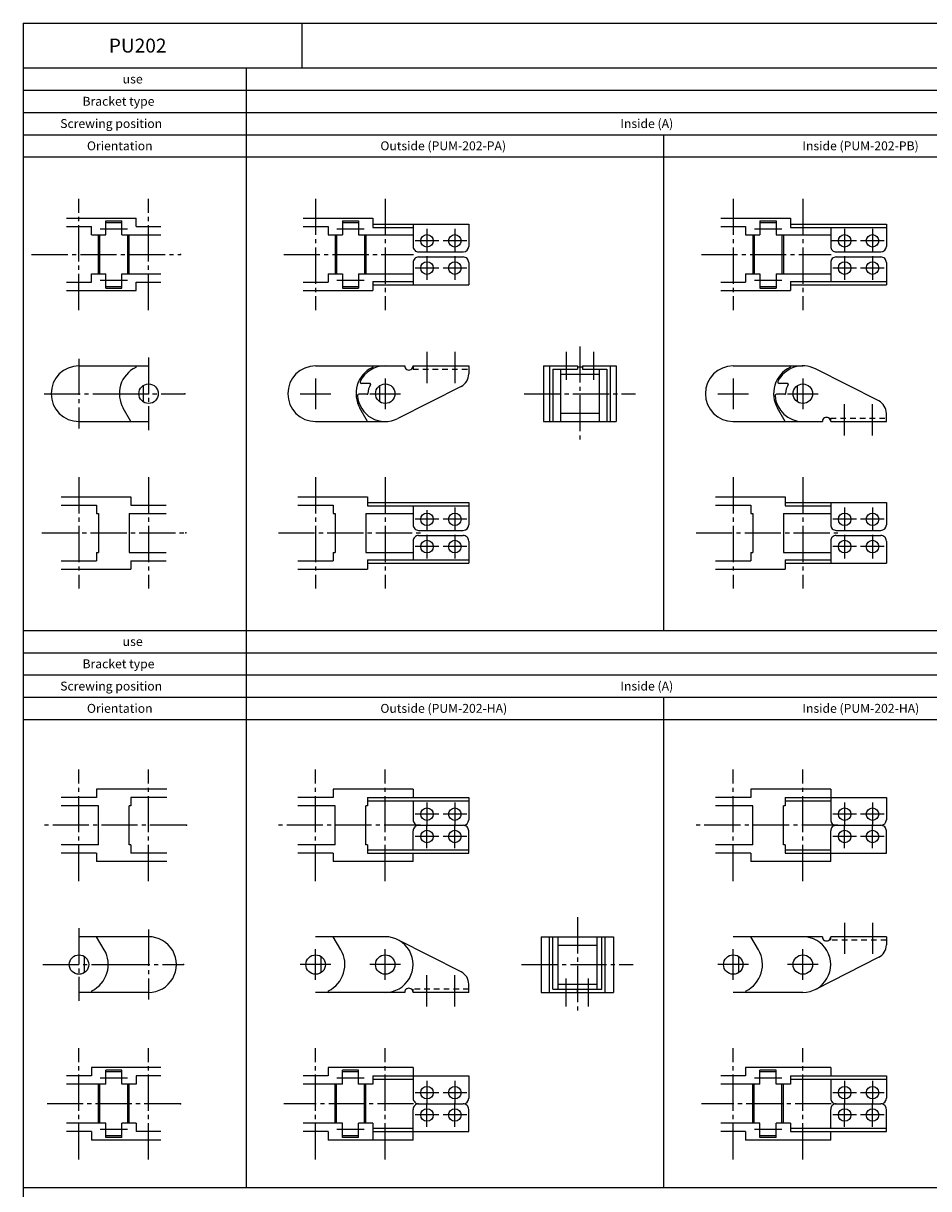
# Model space of a CAD drawing. Extents: x -350 to 350, y -449 to 449.
# Drawn here: x -350 to -25, y 31 to 449 of the extents above; entities that cross this region are included whole.
import ezdxf

# ---------------------------------------------------------------- set-up
doc = ezdxf.new("R2010")
doc.units = 0
doc.linetypes.add('CENTER', pattern=[17.5, 13, -1.5, 1.5, -1.5])
doc.linetypes.add('DASHED', pattern=[3.5, 2, -1.5])
doc.layers.get('0').update_dxf_attribs({"linetype": 'CONTINUOUS'})

msp = doc.modelspace()

# ---------------------------------------------------------------- linework, layer by layer
at = {"color": 7, "linetype": 'CONTINUOUS'}
for p, q in [((-350, 449), (-350, -449)), ((-350, 449), (350, 449)), ((-250, 449), (-250, 433)), ((-350, 433), (350, 433)), ((-270, 433), (-270, 31)), ((-350, 425), (350, 425)), ((-350, 417), (350, 417)), ((-350, 409), (350, 409)), ((-120, 409), (-120, 231)), ((-350, 401), (350, 401)), ((-334.44868, 379), (-309.4486, 379)), ((-320.39992, 373), (-320.39992, 378.1)), ((-320.39992, 378.1), (-314.59992, 378.1)), ((-320.39992, 377.5), (-314.59992, 377.5)), ((-314.59992, 373), (-314.59992, 378.1)), ((-309.4486, 376), (-309.4486, 379)), ((-249.44868, 379.00001), (-224.44868, 379.00001)), ((-235.4, 378.10001), (-229.6, 378.10001)), ((-235.4, 378.10001), (-235.4, 373.00001)), ((-235.4, 377.50001), (-229.6, 377.50001)), ((-229.6, 378.10001), (-229.6, 373.00001)), ((-224.44868, 379.00001), (-224.44868, 375.70001)), ((-224.44868, 376.90001), (-190, 376.90001)), ((-210, 376.90001), (-210, 368.90001)), ((-190, 376.90001), (-190, 368.90001)), ((-99.448685, 379.00001), (-74.448685, 379.00001)), ((-85.4, 378.10001), (-79.6, 378.10001)), ((-85.4, 378.10001), (-85.4, 373.00001)), ((-85.4, 377.50001), (-79.6, 377.50001)), ((-79.6, 378.10001), (-79.6, 373.00001)), ((-74.448685, 379.00001), (-74.448685, 375.70001)), ((-74.448685, 376.90001), (-40, 376.90001)), ((-40, 376.90001), (-40, 368.90001)), ((-334.44868, 376), (-325.55124, 376)), ((-325.55124, 373), (-325.55124, 376)), ((-325.55124, 373), (-320.4, 373)), ((-323, 359), (-323, 373)), ((-322.49992, 359), (-322.49992, 373)), ((-314.59992, 373), (-300.5514, 373)), ((-312.49992, 359), (-312.49992, 373)), ((-312, 359), (-312, 373)), ((-309.4486, 376), (-300.5514, 376)), ((-249.44868, 376.00001), (-240.55132, 376.00001)), ((-240.55132, 376.00001), (-240.55132, 373.00001)), ((-240.55132, 373.00001), (-235.4, 373.00001)), ((-238, 373.00001), (-238, 359.00001)), ((-237.5, 373.00001), (-237.5, 359.00001)), ((-229.6, 373.00001), (-210, 373.00001)), ((-227.5, 373.00001), (-227.5, 359.00001)), ((-227, 373.00001), (-227, 359.00001)), ((-224.44868, 375.70001), (-210, 375.70001)), ((-99.448685, 376.00001), (-90.551315, 376.00001)), ((-90.551315, 376.00001), (-90.551315, 373.00001)), ((-90.551315, 373.00001), (-85.4, 373.00001)), ((-88, 373.00001), (-88, 359.00001)), ((-87.5, 373.00001), (-87.5, 359.00001)), ((-79.6, 373.00001), (-60, 373.00001)), ((-77.5, 373.00001), (-77.5, 359.00001)), ((-77, 373.00001), (-77, 359.00001)), ((-74.448685, 375.70001), (-40, 375.70001)), ((-60, 375.70001), (-60, 368.90001)), ((-208, 366.90001), (-192, 366.90001)), ((-208, 365.10001), (-192, 365.10001)), ((-58, 366.90001), (-42, 366.90001)), ((-58, 365.10001), (-42, 365.10001)), ((-210, 363.10001), (-210, 355.10001)), ((-190, 363.10001), (-190, 355.10001)), ((-60, 363.10001), (-60, 356.30001)), ((-40, 363.10001), (-40, 355.10001)), ((-334.44868, 356), (-325.55124, 356)), ((-325.55124, 356), (-325.55124, 359)), ((-325.55124, 359), (-320.4, 359)), ((-320.39992, 353.9), (-320.39992, 359)), ((-314.59992, 353.9), (-314.59992, 359)), ((-314.59992, 359), (-300.5514, 359)), ((-309.4486, 356), (-300.5514, 356)), ((-309.4486, 353), (-309.4486, 356)), ((-249.44868, 356.00001), (-240.55132, 356.00001)), ((-240.55132, 359.00001), (-235.4, 359.00001)), ((-240.55132, 359.00001), (-240.55132, 356.00001)), ((-235.4, 359.00001), (-235.4, 353.90001)), ((-229.6, 359.00001), (-229.6, 353.90001)), ((-229.6, 359.00001), (-210, 359.00001)), ((-224.44868, 356.30001), (-210, 356.30001)), ((-224.44868, 356.30001), (-224.44868, 353.00001)), ((-99.448685, 356.00001), (-90.551315, 356.00001)), ((-90.551315, 359.00001), (-85.4, 359.00001)), ((-90.551315, 359.00001), (-90.551315, 356.00001)), ((-85.4, 359.00001), (-85.4, 353.90001)), ((-79.6, 359.00001), (-79.6, 353.90001)), ((-79.6, 359.00001), (-60, 359.00001)), ((-74.448685, 356.30001), (-40, 356.30001)), ((-74.448685, 356.30001), (-74.448685, 353.00001)), ((-334.44868, 353), (-309.4486, 353)), ((-320.39992, 354.5), (-314.59992, 354.5)), ((-320.39992, 353.9), (-314.59992, 353.9)), ((-249.44868, 353.00001), (-224.44868, 353.00001)), ((-235.4, 354.50001), (-229.6, 354.50001)), ((-235.4, 353.90001), (-229.6, 353.90001)), ((-224.44868, 355.10001), (-190, 355.10001)), ((-99.448685, 353.00001), (-74.448685, 353.00001)), ((-85.4, 354.50001), (-79.6, 354.50001)), ((-85.4, 353.90001), (-79.6, 353.90001)), ((-74.448685, 355.10001), (-40, 355.10001)), ((-330, 326), (-305, 326)), ((-245, 326), (-213, 326)), ((-210, 326), (-190, 326)), ((-190, 326), (-190, 323.071)), ((-163.1, 326), (-163.1, 306)), ((-163.1, 326), (-151, 326)), ((-161, 326), (-161, 306)), ((-159.8, 324.8), (-159.8, 306)), ((-159.8, 324.8), (-151, 324.8)), ((-157.1, 324.8), (-157.1, 306)), ((-157.1, 323), (-143.1, 323)), ((-151, 326), (-151, 324.8)), ((-151, 325.7), (-149.2, 325.7)), ((-149.2, 326), (-149.2, 324.8)), ((-149.2, 326), (-137.1, 326)), ((-149.2, 324.8), (-140.4, 324.8)), ((-143.1, 324.8), (-143.1, 306)), ((-140.4, 324.8), (-140.4, 306)), ((-139.2, 326), (-139.2, 306)), ((-137.1, 326), (-137.1, 306)), ((-95, 326), (-70, 326)), ((-42.738737, 313.38845), (-65.477749, 324.91945)), ((-307, 318.87228), (-307, 313.12772)), ((-225.53998, 319.7), (-228.521, 319.7)), ((-222, 318.87228), (-222, 313.12772)), ((-192.73874, 318.61155), (-215.47775, 307.08055)), ((-75.539978, 319.7), (-78.520996, 319.7)), ((-72, 318.87228), (-72, 313.12772)), ((-226.5, 315.8), (-229.47498, 315.8)), ((-76.5, 315.8), (-79.474976, 315.8)), ((-311.35085, 306), (-314.09327, 310.75)), ((-226.35085, 306), (-229.09327, 310.75)), ((-76.350853, 306), (-79.093267, 310.75)), ((-330, 306), (-305, 306)), ((-245, 306), (-220, 306)), ((-163.1, 306), (-137.1, 306)), ((-157.1, 309), (-143.1, 309)), ((-95, 306), (-63, 306)), ((-60, 306), (-40, 306)), ((-40, 306), (-40, 308.929)), ((-336.35085, 279), (-311.35085, 279)), ((-311.35085, 279), (-311.35085, 276)), ((-251.35085, 278.99999), (-226.35085, 278.99999)), ((-226.35085, 278.99999), (-226.35085, 275.69999)), ((-226.35085, 276.89999), (-190, 276.89999)), ((-190, 276.89999), (-190, 268.89999)), ((-101.35085, 278.99999), (-76.350853, 278.99999)), ((-76.350853, 278.99999), (-76.350853, 275.69999)), ((-76.350853, 276.89999), (-40, 276.89999)), ((-60, 276.89999), (-60, 268.89999)), ((-40, 276.89999), (-40, 268.89999)), ((-336.35085, 276), (-323.64915, 276)), ((-323.64915, 276), (-323.64915, 273)), ((-323.64915, 273), (-323, 273)), ((-323, 273), (-323, 259)), ((-312, 273), (-312, 259)), ((-312, 273), (-298.64915, 273)), ((-311.35085, 276), (-298.64915, 276)), ((-251.35085, 275.99999), (-238.64915, 275.99999)), ((-238.64915, 275.99999), (-238.64915, 272.99999)), ((-238.64915, 272.99999), (-238, 272.99999)), ((-238, 272.99999), (-238, 258.99999)), ((-227, 272.99999), (-210, 272.99999)), ((-227, 272.99999), (-227, 258.99999)), ((-226.35085, 275.69999), (-190, 275.69999)), ((-210, 275.69999), (-210, 268.89999)), ((-101.35085, 275.99999), (-88.649147, 275.99999)), ((-88.649147, 275.99999), (-88.649147, 272.99999)), ((-88.649147, 272.99999), (-88, 272.99999)), ((-88, 272.99999), (-88, 258.99999)), ((-77, 272.99999), (-60, 272.99999)), ((-77, 272.99999), (-77, 258.99999)), ((-76.350853, 275.69999), (-60, 275.69999)), ((-208, 266.89999), (-192, 266.89999)), ((-208, 265.09999), (-192, 265.09999)), ((-58, 266.89999), (-42, 266.89999)), ((-58, 265.09999), (-42, 265.09999)), ((-210, 263.09999), (-210, 256.29999)), ((-190, 263.09999), (-190, 255.09999)), ((-60, 263.09999), (-60, 255.09999)), ((-40, 263.09999), (-40, 255.09999)), ((-336.35085, 256), (-323.64915, 256)), ((-323.64915, 259), (-323, 259)), ((-323.64915, 259), (-323.64915, 256)), ((-312, 259), (-298.64915, 259)), ((-311.35085, 256), (-311.35085, 253)), ((-311.35085, 256), (-298.64915, 256)), ((-251.35085, 255.99999), (-238.64915, 255.99999)), ((-238.64915, 258.99999), (-238, 258.99999)), ((-238.64915, 258.99999), (-238.64915, 255.99999)), ((-227, 258.99999), (-210, 258.99999)), ((-226.35085, 256.29999), (-190, 256.29999)), ((-226.35085, 256.29999), (-226.35085, 252.99999)), ((-101.35085, 255.99999), (-88.649147, 255.99999)), ((-88.649147, 258.99999), (-88, 258.99999)), ((-88.649147, 258.99999), (-88.649147, 255.99999)), ((-77, 258.99999), (-60, 258.99999)), ((-76.350853, 256.29999), (-76.350853, 252.99999)), ((-76.350853, 256.29999), (-60, 256.29999)), ((-336.35085, 253), (-311.35085, 253)), ((-251.35085, 252.99999), (-226.35085, 252.99999)), ((-226.35085, 255.09999), (-190, 255.09999)), ((-101.35085, 252.99999), (-76.350853, 252.99999)), ((-76.350853, 255.09999), (-40, 255.09999)), ((-350, 231), (350, 231)), ((-350, 223), (350, 223)), ((-350, 215), (350, 215)), ((-350, 207), (350, 207)), ((-120, 207), (-120, 31)), ((-350, 199), (350, 199)), ((-298.42953, 174), (-323.64915, 174)), ((-323.64915, 174), (-323.64915, 171)), ((-238.64915, 174), (-238.64915, 171)), ((-210, 174), (-238.64915, 174)), ((-210, 174), (-210, 171)), ((-88.649147, 174), (-88.649147, 171)), ((-60, 174), (-88.649147, 174)), ((-60, 174), (-60, 163)), ((-323.64915, 171), (-336.35085, 171)), ((-323, 168), (-336.35085, 168)), ((-323, 154), (-323, 168)), ((-312, 154), (-312, 168)), ((-311.35085, 168), (-312, 168)), ((-311.35085, 171), (-311.35085, 168)), ((-298.42953, 171), (-311.35085, 171)), ((-238.64915, 171), (-251.35085, 171)), ((-238, 168), (-251.35085, 168)), ((-238, 154), (-238, 168)), ((-226.35085, 168), (-227, 168)), ((-227, 154), (-227, 168)), ((-226.35085, 171), (-226.35085, 168)), ((-226.35085, 171), (-190, 171)), ((-226.35085, 169.8), (-190, 169.8)), ((-210, 169.8), (-210, 163)), ((-190, 171), (-190, 163)), ((-88.649147, 171), (-101.35085, 171)), ((-88, 168), (-101.35085, 168)), ((-88, 154), (-88, 168)), ((-76.350853, 168), (-77, 168)), ((-77, 154), (-77, 168)), ((-76.350853, 171), (-76.350853, 168)), ((-76.350853, 171), (-40, 171)), ((-76.350853, 169.8), (-60, 169.8)), ((-40, 171), (-40, 163)), ((-208, 161), (-192, 161)), ((-208, 161), (-192, 161)), ((-58, 161), (-42, 161)), ((-210, 152.2), (-210, 159)), ((-190, 151), (-190, 159)), ((-60, 148), (-60, 159)), ((-40, 151), (-40, 159)), ((-323, 154), (-336.35085, 154)), ((-323.64915, 151), (-336.35085, 151)), ((-323.64915, 151), (-323.64915, 148)), ((-311.35085, 154), (-312, 154)), ((-311.35085, 154), (-311.35085, 151)), ((-298.42953, 151), (-311.35085, 151)), ((-238, 154), (-251.35085, 154)), ((-238.64915, 151), (-251.35085, 151)), ((-238.64915, 151), (-238.64915, 148)), ((-226.35085, 154), (-227, 154)), ((-226.35085, 154), (-226.35085, 151)), ((-226.35085, 152.2), (-190, 152.2)), ((-226.35085, 151), (-190, 151)), ((-210, 148), (-210, 151)), ((-88, 154), (-101.35085, 154)), ((-88.649147, 151), (-101.35085, 151)), ((-88.649147, 151), (-88.649147, 148)), ((-76.350853, 154), (-77, 154)), ((-76.350853, 154), (-76.350853, 151)), ((-76.350853, 152.2), (-60, 152.2)), ((-76.350853, 151), (-40, 151)), ((-298.42953, 148), (-323.64915, 148)), ((-210, 148), (-238.64915, 148)), ((-60, 148), (-88.649147, 148)), ((-305, 121), (-330, 121)), ((-320.90673, 116.25), (-323.64915, 121)), ((-220, 121), (-245, 121)), ((-235.90673, 116.25), (-238.64915, 120.99999)), ((-192.73901, 108.38869), (-215.47726, 119.91902)), ((-164, 121), (-164, 101)), ((-164, 121), (-138, 121)), ((-161, 101), (-161, 121)), ((-159.8, 102.2), (-159.8, 121)), ((-158, 121), (-158, 102.2)), ((-158, 118), (-144, 118)), ((-144, 121), (-144, 102.2)), ((-142.2, 102.2), (-142.2, 121)), ((-141, 101), (-141, 121)), ((-138, 121), (-138, 101)), ((-63, 121), (-95, 121)), ((-85.906733, 116.25), (-88.649147, 121)), ((-40, 121), (-60, 121)), ((-40, 121), (-40, 118.0707)), ((-328, 108.12772), (-328, 113.87228)), ((-243, 108.12771), (-243, 113.87228)), ((-93, 108.12772), (-93, 113.87228)), ((-42.739006, 113.61131), (-65.477263, 102.08098)), ((-305, 101), (-330, 101)), ((-213, 101), (-245, 101)), ((-190, 101), (-210, 101)), ((-190, 101), (-190, 103.9293)), ((-164, 101), (-138, 101)), ((-159.8, 102.2), (-151, 102.2)), ((-158, 104), (-144, 104)), ((-151, 101), (-151, 102.2)), ((-151, 102.2), (-142.2, 102.2)), ((-70, 101), (-95, 101)), ((-300.55132, 74), (-325.55132, 74)), ((-325.55132, 74), (-325.55132, 71)), ((-314.6, 73.1), (-320.4, 73.1)), ((-320.4, 68), (-320.4, 73.1)), ((-314.6, 72.5), (-320.4, 72.5)), ((-314.6, 68), (-314.6, 73.1)), ((-210, 74), (-240.55132, 74)), ((-240.55132, 74), (-240.55132, 71)), ((-229.6, 73.1), (-235.4, 73.1)), ((-235.4, 68), (-235.4, 73.1)), ((-229.6, 72.5), (-235.4, 72.5)), ((-229.6, 68), (-229.6, 73.1)), ((-210, 74), (-210, 63)), ((-90.551315, 74), (-90.551315, 71)), ((-60, 74), (-90.551315, 74)), ((-79.6, 73.1), (-85.4, 73.1)), ((-85.4, 68), (-85.4, 73.1)), ((-79.6, 72.5), (-85.4, 72.5)), ((-79.6, 68), (-79.6, 73.1)), ((-60, 74), (-60, 71)), ((-325.55132, 71), (-334.44868, 71)), ((-320.4, 68), (-334.44868, 68)), ((-323, 54), (-323, 68)), ((-322.5, 54), (-322.5, 68)), ((-309.44868, 68), (-314.6, 68)), ((-312.5, 54), (-312.5, 68)), ((-312, 54), (-312, 68)), ((-300.55132, 71), (-309.44868, 71)), ((-309.44868, 71), (-309.44868, 68)), ((-240.55132, 71), (-249.44868, 71)), ((-235.4, 68), (-249.44868, 68)), ((-238, 54), (-238, 68)), ((-237.5, 54), (-237.5, 68)), ((-224.44868, 68), (-229.6, 68)), ((-227.5, 54), (-227.5, 68)), ((-227, 54), (-227, 68)), ((-224.44868, 71), (-190, 71)), ((-224.44868, 71), (-224.44868, 68)), ((-224.44868, 69.8), (-210, 69.8)), ((-190, 71), (-190, 63)), ((-90.551315, 71), (-99.448685, 71)), ((-85.4, 68), (-99.448685, 68)), ((-88, 54), (-88, 68)), ((-87.5, 54), (-87.5, 68)), ((-74.448685, 68), (-79.6, 68)), ((-77.5, 54), (-77.5, 68)), ((-77, 54), (-77, 68)), ((-74.448685, 71), (-40, 71)), ((-74.448685, 71), (-74.448685, 68)), ((-74.448685, 69.8), (-40, 69.8)), ((-60, 69.8), (-60, 63)), ((-40, 71), (-40, 63)), ((-210, 48), (-210, 59)), ((-208, 61), (-192, 61)), ((-208, 61), (-192, 61)), ((-190, 51), (-190, 59)), ((-60, 52.2), (-60, 59)), ((-58, 61), (-42, 61)), ((-58, 61), (-42, 61)), ((-40, 51), (-40, 59)), ((-320.4, 54), (-334.44868, 54)), ((-325.55132, 51), (-334.44868, 51)), ((-325.55132, 51), (-325.55132, 48)), ((-320.4, 48.9), (-320.4, 54)), ((-309.44868, 54), (-314.6, 54)), ((-314.6, 48.9), (-314.6, 54)), ((-309.44868, 54), (-309.44868, 51)), ((-300.55132, 51), (-309.44868, 51)), ((-235.4, 54), (-249.44868, 54)), ((-240.55132, 51), (-249.44868, 51)), ((-240.55132, 51), (-240.55132, 48)), ((-235.4, 48.9), (-235.4, 54)), ((-224.44868, 54), (-229.6, 54)), ((-229.6, 48.9), (-229.6, 54)), ((-224.44868, 54), (-224.44868, 48)), ((-224.44868, 52.2), (-210, 52.2)), ((-224.44868, 51), (-190, 51)), ((-85.4, 54), (-99.448685, 54)), ((-90.551315, 51), (-99.448685, 51)), ((-90.551315, 51), (-90.551315, 48)), ((-85.4, 48.9), (-85.4, 54)), ((-74.448685, 54), (-79.6, 54)), ((-79.6, 48.9), (-79.6, 54)), ((-74.448685, 54), (-74.448685, 51)), ((-74.448685, 52.2), (-40, 52.2)), ((-74.448685, 51), (-40, 51)), ((-60, 48), (-60, 51)), ((-300.55132, 48), (-325.55132, 48)), ((-314.6, 49.5), (-320.4, 49.5)), ((-314.6, 48.9), (-320.4, 48.9)), ((-210, 48), (-240.55132, 48)), ((-229.6, 49.5), (-235.4, 49.5)), ((-229.6, 48.9), (-235.4, 48.9)), ((-60, 48), (-90.551315, 48)), ((-79.6, 49.5), (-85.4, 49.5)), ((-79.6, 48.9), (-85.4, 48.9)), ((-350, 31), (350, 31))]:
    msp.add_line(p, q, dxfattribs=at)
at = {"color": 7, "linetype": 'CENTER'}
for p, q in [((-330, 346), (-330, 386)), ((-305, 346), (-305, 386)), ((-245, 386.00001), (-245, 346.00001)), ((-220, 386.00001), (-220, 346.00001)), ((-95, 386.00001), (-95, 346.00001)), ((-70, 386.00001), (-70, 346.00001)), ((-322.4, 375.25), (-312.6, 375.25)), ((-237.4, 375.25001), (-227.6, 375.25001)), ((-205, 375.15001), (-205, 366.65001)), ((-195, 375.15001), (-195, 366.65001)), ((-87.400002, 375.25001), (-77.6, 375.25001)), ((-55, 375.15001), (-55, 366.65001)), ((-45, 375.15001), (-45, 366.65001)), ((-200.75, 370.90001), (-209.25, 370.90001)), ((-190.75, 370.90001), (-199.25, 370.90001)), ((-50.75, 370.90001), (-59.873993, 370.90001)), ((-40.75, 370.90001), (-49.25, 370.90001)), ((-346.99992, 366), (-293.5514, 366)), ((-256.44868, 366.00001), (-209.79844, 366.00001)), ((-205, 365.35001), (-205, 356.85001)), ((-195, 365.35001), (-195, 356.85001)), ((-106.44868, 366.00001), (-59.798438, 366.00001)), ((-55, 365.35001), (-55, 356.85001)), ((-45, 365.35001), (-45, 356.85001)), ((-200.75, 361.10001), (-209.25, 361.10001)), ((-190.75, 361.10001), (-199.25, 361.10001)), ((-50.75, 361.10001), (-59.25, 361.10001)), ((-40.75, 361.10001), (-49.25, 361.10001)), ((-322.4, 356.75), (-312.6, 356.75)), ((-237.4, 356.75001), (-227.6, 356.75001)), ((-87.400002, 356.75001), (-77.6, 356.75001)), ((-205, 331), (-205, 319.8)), ((-195, 331), (-195, 319.8)), ((-155, 331), (-155, 321)), ((-150.1, 333), (-150.1, 299)), ((-145.2, 331), (-145.2, 321)), ((-330, 328.54), (-330, 303.46)), ((-305, 329.04), (-305, 302.96)), ((-245, 321.5), (-245, 310.5)), ((-220, 321.5), (-220, 310.5)), ((-95, 321.5), (-95, 310.5)), ((-70, 321.5), (-70, 310.5)), ((-342.54, 316), (-317.46, 316)), ((-318.04, 316), (-291.96, 316)), ((-250.5, 316), (-239.5, 316)), ((-225.5, 316), (-214.5, 316)), ((-170.1, 316), (-130.1, 316)), ((-100.5, 316), (-89.5, 316)), ((-75.5, 316), (-64.5, 316)), ((-55, 301), (-55, 312.2)), ((-45, 301), (-45, 312.2)), ((-330, 286), (-330, 246)), ((-305, 286), (-305, 246)), ((-245, 285.99999), (-245, 245.99999)), ((-220, 285.99999), (-220, 245.99999)), ((-95, 285.99999), (-95, 245.99999)), ((-70, 285.99999), (-70, 245.99999)), ((-205, 274.19383), (-205, 266.64999)), ((-195, 275.14999), (-195, 266.64999)), ((-55, 275.14999), (-55, 266.64999)), ((-45, 275.14999), (-45, 266.64999)), ((-200.75, 270.89999), (-209.25, 270.89999)), ((-190.75, 270.89999), (-199.25, 270.89999)), ((-50.75, 270.89999), (-59.25, 270.89999)), ((-40.75, 270.89999), (-49.25, 270.89999)), ((-343.35085, 266), (-291.64915, 266)), ((-258.35085, 265.99999), (-207.38502, 265.99999)), ((-205, 265.34999), (-205, 256.84999)), ((-195, 265.34999), (-195, 256.84999)), ((-108.35085, 265.99999), (-57.385022, 265.99999)), ((-55, 265.34999), (-55, 256.84999)), ((-45, 265.34999), (-45, 256.84999)), ((-200.75, 261.09999), (-209.25, 261.09999)), ((-190.75, 261.09999), (-199.25, 261.09999)), ((-50.75, 261.09999), (-59.25, 261.09999)), ((-40.75, 261.09999), (-49.25, 261.09999)), ((-330, 141), (-330, 181)), ((-305, 141), (-305, 181)), ((-245, 141), (-245, 181)), ((-220, 141), (-220, 181)), ((-95, 141), (-95, 181)), ((-70, 141), (-70, 181)), ((-205, 169.25), (-205, 160.75)), ((-195, 169.25), (-195, 160.75)), ((-55, 169.25), (-55, 160.75)), ((-45, 169.25), (-45, 160.75)), ((-200.75, 165), (-209.25, 165)), ((-190.75, 165), (-199.25, 165)), ((-50.75, 165), (-59.25, 165)), ((-40.75, 165), (-49.25, 165)), ((-291.42953, 161), (-343.35085, 161)), ((-207.38502, 161), (-258.35085, 161)), ((-205, 152.75), (-205, 161.25)), ((-195, 152.75), (-195, 161.25)), ((-57.385022, 161), (-108.35085, 161)), ((-55, 152.75), (-55, 161.25)), ((-45, 152.75), (-45, 161.25)), ((-200.75, 157), (-209.25, 157)), ((-190.75, 157), (-199.25, 157)), ((-50.75, 157), (-59.25, 157)), ((-40.75, 157), (-49.25, 157)), ((-151, 128), (-151, 94)), ((-55, 126), (-55, 114.8)), ((-45, 126), (-45, 114.8)), ((-330, 124.04), (-330, 97.96)), ((-305, 123.54), (-305, 98.46)), ((-245, 105.5), (-245, 116.5)), ((-220, 105.5), (-220, 116.5)), ((-95, 105.5), (-95, 116.5)), ((-70, 105.5), (-70, 116.5)), ((-343.04, 111), (-316.96, 111)), ((-317.54, 111), (-292.46, 111)), ((-239.5, 111), (-250.5, 111)), ((-214.5, 111), (-225.5, 111)), ((-171, 111), (-131, 111)), ((-89.5, 111), (-100.5, 111)), ((-64.5, 111), (-75.5, 111)), ((-205, 96), (-205, 107.2)), ((-195, 96), (-195, 107.2)), ((-155, 96), (-155, 106)), ((-147, 96), (-147, 106)), ((-330, 41), (-330, 81)), ((-305, 41), (-305, 81)), ((-245, 41), (-245, 81)), ((-220, 41), (-220, 81)), ((-95, 41), (-95, 81)), ((-70, 41), (-70, 81)), ((-312.6, 70.25), (-322.4, 70.25)), ((-227.6, 70.25), (-237.4, 70.25)), ((-205, 69.25), (-205, 60.75)), ((-195, 69.25), (-195, 60.75)), ((-77.6, 70.25), (-87.400002, 70.25)), ((-55, 69.25), (-55, 60.75)), ((-45, 69.25), (-45, 60.75)), ((-200.75, 65), (-209.25, 65)), ((-190.75, 65), (-199.25, 65)), ((-50.75, 65), (-59.25, 65)), ((-40.75, 65), (-49.25, 65)), ((-293.55132, 61), (-341.44868, 61)), ((-209.79844, 61), (-256.44868, 61)), ((-205, 52.75), (-205, 61.25)), ((-195, 52.75), (-195, 61.25)), ((-59.798438, 61), (-106.44868, 61)), ((-55, 52.75), (-55, 61.25)), ((-45, 52.75), (-45, 61.25)), ((-200.75, 57), (-209.25, 57)), ((-190.75, 57), (-199.25, 57)), ((-50.75, 57), (-59.25, 57)), ((-40.75, 57), (-49.25, 57)), ((-312.6, 51.75), (-322.4, 51.75)), ((-227.6, 51.75), (-237.4, 51.75)), ((-77.6, 51.75), (-87.400002, 51.75))]:
    msp.add_line(p, q, dxfattribs=at)
at = {"color": 7, "linetype": 'DASHED'}
for p, q in [((-210, 326), (-210, 324.8)), ((-210, 324.8), (-190, 324.8)), ((-60, 307.2), (-40, 307.2)), ((-60, 306), (-60, 307.2)), ((-60, 119.8), (-60, 121)), ((-40, 119.8), (-60, 119.8)), ((-210, 101), (-210, 102.2)), ((-190, 102.2), (-210, 102.2))]:
    msp.add_line(p, q, dxfattribs=at)
at = {"color": 7, "linetype": 'CONTINUOUS'}
for centre, radius in [((-205, 370.90001), 2.25), ((-195, 370.90001), 2.25), ((-55, 370.90001), 2.25), ((-45, 370.90001), 2.25), ((-205, 361.10001), 2.25), ((-195, 361.10001), 2.25), ((-55, 361.10001), 2.25), ((-45, 361.10001), 2.25), ((-305, 316), 3.5), ((-220, 316), 3.5), ((-70, 316), 3.5), ((-205, 270.89999), 2.25), ((-195, 270.89999), 2.25), ((-55, 270.89999), 2.25), ((-45, 270.89999), 2.25), ((-205, 261.09999), 2.25), ((-195, 261.09999), 2.25), ((-55, 261.09999), 2.25), ((-45, 261.09999), 2.25), ((-205, 165), 2.25), ((-195, 165), 2.25), ((-55, 165), 2.25), ((-45, 165), 2.25), ((-205, 157), 2.25), ((-195, 157), 2.25), ((-55, 157), 2.25), ((-45, 157), 2.25), ((-330, 111), 3.5), ((-245, 111), 3.5), ((-220, 111), 3.5), ((-95, 111), 3.5), ((-70, 111), 3.5), ((-205, 65), 2.25), ((-195, 65), 2.25), ((-55, 65), 2.25), ((-45, 65), 2.25), ((-205, 57), 2.25), ((-195, 57), 2.25), ((-55, 57), 2.25), ((-45, 57), 2.25)]:
    msp.add_circle(centre, radius, dxfattribs=at)
for centre, radius, start, end in [((-208, 368.90001), 2, 179.99999, 270), ((-192, 368.90001), 2, 270, 0), ((-58, 368.90001), 2, 179.99999, 270), ((-42, 368.90001), 2, 270, 0), ((-208, 363.10001), 2, 90.000003, 180.00001), ((-192, 363.10001), 2, 0, 90.000003), ((-58, 363.10001), 2, 90.000003, 180.00001), ((-42, 363.10001), 2, 0, 90.000003), ((-330, 316), 10, 90.000003, 270), ((-305, 316), 10.5, 116.0843, 210), ((-309.74868, 325.7), 0.3, 296.08429, 90.000003), ((-245, 316), 10, 90.000003, 270), ((-220, 316), 10.5, 116.0843, 210), ((-220, 316), 10, 90.000003, 153.761), ((-224.74868, 325.7), 0.3, 296.08429, 90.000003), ((-211.5, 326), 1.5, 179.99999, 0.00001), ((-195, 323.071), 5, 296.8883, 0), ((-95, 316), 10, 90.000003, 270), ((-70, 316), 10.5, 116.0843, 210), ((-70, 316), 10, 63.110326, 153.761), ((-74.748684, 325.7), 0.3, 296.08429, 90.000003), ((-228.521, 320.2), 0.5, 153.761, 270), ((-220, 316), 6.2, 148.46101, 179.118), ((-225.53998, 319.39999), 0.3, 328.46, 90.004101), ((-78.520996, 320.2), 0.5, 153.761, 270), ((-70, 316), 6.2, 148.46101, 179.118), ((-75.539978, 319.39999), 0.3, 328.46, 90.004101), ((-229.47498, 315.3), 0.5, 89.998001, 184.22599), ((-220, 316), 10, 184.225, 296.88546), ((-226.5, 316.10001), 0.3, 270.001, 359.117), ((-79.474976, 315.3), 0.5, 89.998001, 184.22599), ((-70, 316), 10, 184.225, 270), ((-76.5, 316.10001), 0.3, 270.001, 359.117), ((-45, 308.929), 5, 0, 63.111699), ((-61.5, 306), 1.5, 0, 180.00001), ((-208, 268.89999), 2, 179.99999, 270), ((-192, 268.89999), 2, 270, 0), ((-58, 268.89999), 2, 179.99999, 270), ((-42, 268.89999), 2, 270, 0), ((-208, 263.09999), 2, 90.000003, 180.00001), ((-192, 263.09999), 2, 0, 90.000003), ((-58, 263.09999), 2, 90.000003, 180.00001), ((-42, 263.09999), 2, 0, 90.000003), ((-208, 163), 2, 179.99999, 270), ((-208, 159), 2, 90.000003, 180.00001), ((-192, 163), 2, 270, 0), ((-192, 159), 2, 0, 90.000003), ((-58, 163), 2, 179.99999, 270), ((-58, 159), 2, 90.000003, 180.00001), ((-42, 163), 2, 270, 0), ((-42, 159), 2, 0, 90.000003), ((-305, 111), 10, 270, 90.000003), ((-220, 111), 10, 270, 90.000003), ((-70, 111), 10, 270, 90.000003), ((-61.5, 121), 1.5, 179.99999, 0.00001), ((-45, 118.0707), 5, 296.8883, 0), ((-330, 111), 10.5, 296.08429, 30.000001), ((-245, 111), 10.5, 296.08429, 30.000001), ((-95, 111), 10.5, 296.08429, 30.000001), ((-195, 103.9293), 5, 0, 63.111699), ((-325.25132, 101.3), 0.3, 116.0843, 270), ((-240.25132, 101.3), 0.3, 116.0843, 270), ((-211.5, 101), 1.5, 0, 180.00001), ((-90.251316, 101.3), 0.3, 116.0843, 270), ((-208, 63), 2, 179.99999, 270), ((-192, 63), 2, 270, 0), ((-58, 63), 2, 179.99999, 270), ((-42, 63), 2, 270, 0), ((-208, 59), 2, 90.000003, 180.00001), ((-192, 59), 2, 0, 90.000003), ((-58, 59), 2, 90.000003, 180.00001), ((-42, 59), 2, 0, 90.000003)]:
    msp.add_arc(centre, radius, start, end, dxfattribs=at)
for p in [(-305, 366), (-293.5514, 366), (-205, 361.10001), (-195, 361.10001), (-55, 361.10001), (-45, 361.10001), (-205, 326), (-195, 326), (-155, 326), (-145.2, 326), (-305, 316), (-291.96, 316), (-55, 306), (-45, 306), (-205, 270.89999), (-195, 270.89999), (-55, 270.89999), (-45, 270.89999), (-305, 266), (-291.64915, 266), (-305, 161), (-291.42953, 161), (-205, 157), (-195, 157), (-55, 157), (-45, 157), (-55, 121), (-45, 121), (-305, 111), (-292.46, 111), (-205, 101), (-195, 101), (-155, 101), (-147, 101), (-205, 65), (-195, 65), (-55, 65), (-45, 65), (-305, 61), (-293.55132, 61)]:
    msp.add_point(p, dxfattribs=at)

# ---------------------------------------------------------------- texts
for s, height, width, p in [('PU202', 5, 1.006223, (-319.28594, 438.5)), ('use', 3.2, 1.017891, (-314.343, 427.4)), ('Bracket type', 3.2, 1.004089, (-328.743, 419.4)), ('Screwing position', 3.2, 1.002863, (-336.743, 411.4)), ('Inside (A)', 3.2, 1.004935, (-135.543, 411.4)), ('Orientation', 3.2, 1.004473, (-327.143, 403.4)), ('Outside (PUM-202-PA)', 3.2, 1.002863, (-221.743, 403.4)), ('Inside (PUM-202-PB)', 3.2, 1.003045, (-70.143, 403.4)), ('use', 3.2, 1.017891, (-314.343, 225.4)), ('Bracket type', 3.2, 1.004089, (-328.743, 217.4)), ('Screwing position', 3.2, 1.002863, (-336.743, 209.4)), ('Inside (A)', 3.2, 1.004935, (-135.543, 209.4)), ('Orientation', 3.2, 1.004473, (-327.143, 201.4)), ('Outside (PUM-202-HA)', 3.2, 1.002863, (-221.743, 201.4)), ('Inside (PUM-202-HA)', 3.2, 1.003045, (-70.143, 201.4))]:
    msp.add_text(s, height=height, dxfattribs=dict(at, width=width)).set_placement(p)

doc.saveas('drawing.dxf')
